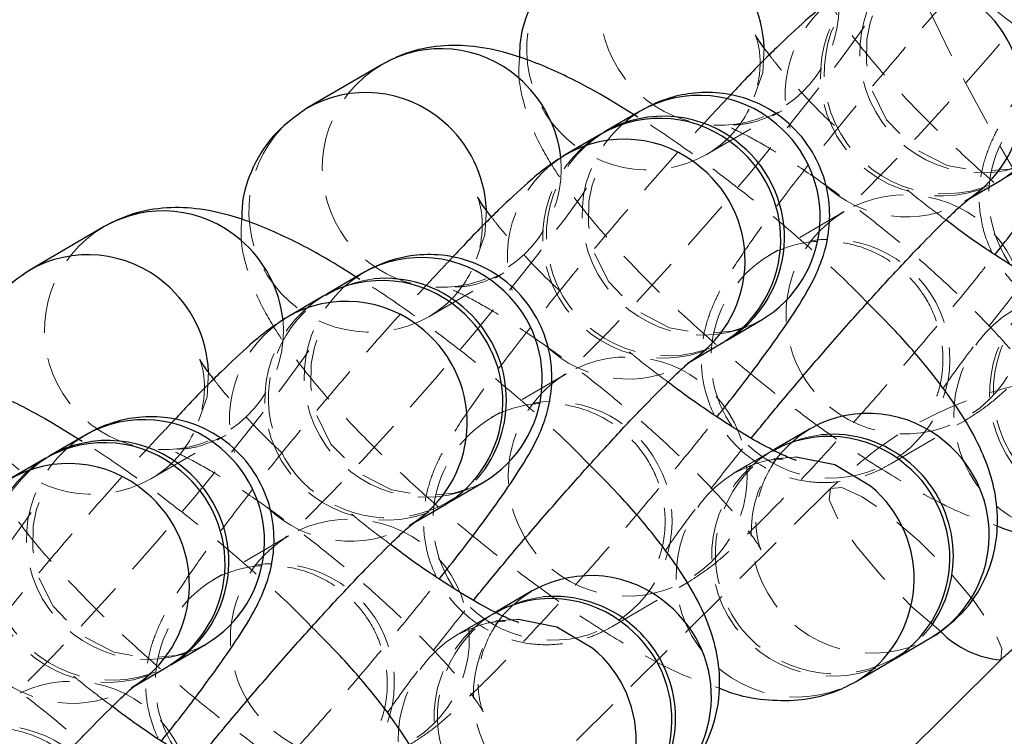
# Model space of a CAD drawing. Units: millimetres. Extents: x -20529 to 15976, y -231 to 37899.
# Drawn here: x 3916 to 3940, y 19020 to 19038 of the extents above; entities that cross this region are included whole.
import ezdxf

# ---------------------------------------------------------------- set-up
doc = ezdxf.new("R2010")
doc.units = ezdxf.units.MM
doc.linetypes.add('HIDDEN', pattern=[1.905, 1.27, -0.635])

msp = doc.modelspace()

# ---------------------------------------------------------------- linework, layer by layer
at = {"color": 7, "linetype": 'Continuous', "lineweight": 25}
for p, q in [((3924.98499, 19036.57511), (3923.12005, 19035.48602)), ((3931.40008, 19035.41735), (3930.51424, 19034.89998)), ((3930.42099, 19034.84562), (3929.53514, 19034.32826)), ((3940.44037, 19033.74866), (3941.32621, 19034.26603)), ((3939.46127, 19033.17693), (3940.34712, 19033.6943)), ((3918.08472, 19032.54512), (3916.21978, 19031.45603)), ((3924.49982, 19031.38736), (3923.61397, 19030.86999)), ((3923.52072, 19030.81564), (3922.63488, 19030.29827)), ((3933.5401, 19029.71891), (3934.42595, 19030.23628)), ((3932.56101, 19029.14694), (3933.44685, 19029.66431)), ((3935.59988, 19027.51258), (3934.71403, 19026.99522)), ((3935.66549, 19027.54978), (3935.59988, 19027.51258)), ((3917.59955, 19027.35761), (3916.7137, 19026.84024)), ((3916.62045, 19026.78588), (3915.73461, 19026.26852)), ((3926.63983, 19025.68892), (3927.52567, 19026.20629)), ((3925.66074, 19025.11719), (3926.54659, 19025.63456)), ((3928.76523, 19023.52003), (3928.69961, 19023.48283)), ((3928.69961, 19023.48283), (3927.81377, 19022.96547)), ((3937.7399, 19021.81414), (3938.62574, 19022.33151)), ((3919.73956, 19021.65917), (3920.62541, 19022.17654)), ((3918.76048, 19021.0872), (3919.64632, 19021.60457)), ((3933.42464, 19014.89953), (3940.35218, 19021.78172)), ((3936.7608, 19021.24241), (3937.64666, 19021.75978)), ((3936.68655, 19021.20045), (3936.7608, 19021.24241))]:
    msp.add_line(p, q, dxfattribs=at)
at = {"color": 7, "linetype": 'HIDDEN', "lineweight": 18}
for p, q in [((3933.04618, 19034.33469), (3934.91112, 19035.42379)), ((3933.16237, 19034.40622), (3933.04618, 19034.33469)), ((3939.54185, 19033.22676), (3939.46127, 19033.17693)), ((3936.45912, 19032.91873), (3934.59419, 19031.82963)), ((3936.40177, 19032.88439), (3936.45912, 19032.91873)), ((3926.14592, 19030.3047), (3928.01085, 19031.39404)), ((3926.26211, 19030.37647), (3926.14592, 19030.3047)), ((3934.36737, 19030.2029), (3934.42595, 19030.23628)), ((3932.64159, 19029.19677), (3932.56101, 19029.14694)), ((3929.55886, 19028.88874), (3927.69392, 19027.79964)), ((3929.50151, 19028.8544), (3929.55886, 19028.88874)), ((3937.62005, 19026.64832), (3939.48499, 19027.73765)), ((3919.24565, 19026.27495), (3921.11058, 19027.36405)), ((3934.62079, 19026.94086), (3933.73494, 19026.42349)), ((3919.36184, 19026.34648), (3919.24565, 19026.27495)), ((3927.4671, 19026.17315), (3927.52567, 19026.20629)), ((3936.12352, 19026.0382), (3929.19597, 19019.15601)), ((3925.74132, 19025.16702), (3925.66074, 19025.11719)), ((3922.65859, 19024.85899), (3920.79365, 19023.76989)), ((3922.60124, 19024.82465), (3922.65859, 19024.85899)), ((3930.71978, 19022.61857), (3932.58472, 19023.70766)), ((3927.72052, 19022.91087), (3926.83468, 19022.3935)), ((3920.56683, 19022.14316), (3920.62541, 19022.17654)), ((3918.84105, 19021.13703), (3918.76048, 19021.0872))]:
    msp.add_line(p, q, dxfattribs=at)
at = {"color": 7, "linetype": 'HIDDEN', "lineweight": 18, "flags": 128}
for points in [[(3948.22648, 19038.29602), (3947.97255, 19038.16823), (3947.47285, 19038.00777), (3946.74144, 19037.9434), (3945.92231, 19038.0936), (3945.11953, 19038.50773), (3944.41777, 19039.23086), (3944.05244, 19039.96876), (3943.91383, 19040.6504), (3943.92501, 19041.22618), (3944.00839, 19041.63984), (3944.08312, 19041.85918), (3944.1266, 19041.95813), (3944.12391, 19041.95455), (3944.0203, 19041.78504), (3943.76306, 19041.40261), (3943.31573, 19040.78368), (3942.68518, 19039.95684), (3941.90746, 19038.97885), (3941.02902, 19037.9124), (3940.09883, 19036.81854), (3939.16658, 19035.75614), (3938.28314, 19034.78316), (3937.4986, 19033.95346), (3936.86525, 19033.31831), (3936.49526, 19032.97356), (3936.34526, 19032.84648), (3936.34526, 19032.84648)], [(3941.32621, 19034.26603), (3941.07228, 19034.13824), (3940.57258, 19033.97802), (3939.84118, 19033.91365), (3939.02204, 19034.06361), (3938.21926, 19034.47798), (3937.51751, 19035.20087), (3937.15218, 19035.93901), (3937.01356, 19036.62041), (3937.02475, 19037.19643), (3937.10813, 19037.60985), (3937.18286, 19037.82919), (3937.22634, 19037.92838), (3937.22365, 19037.9248), (3937.12003, 19037.75528), (3936.86279, 19037.37286), (3936.41546, 19036.75369), (3935.78492, 19035.92685), (3935.00719, 19034.9491), (3934.12875, 19033.88241), (3933.19856, 19032.78855), (3932.26632, 19031.72639), (3931.38288, 19030.75341), (3930.59833, 19029.92347), (3929.96499, 19029.28856), (3929.59499, 19028.94381), (3929.445, 19028.81673), (3929.445, 19028.81673)], [(3934.47726, 19037.00546), (3934.44054, 19036.37389), (3934.10215, 19035.40948)], [(3922.64636, 19035.13959), (3922.71726, 19035.20158), (3923.11065, 19035.48029)], [(3933.56604, 19034.72355), (3933.44897, 19034.61913), (3933.16237, 19034.40622)], [(3934.42595, 19030.23628), (3934.17202, 19030.10849), (3933.67231, 19029.94803), (3932.94091, 19029.88366), (3932.12177, 19030.03386), (3931.319, 19030.44799), (3930.61723, 19031.17112), (3930.25191, 19031.90902), (3930.11329, 19032.59066), (3930.12448, 19033.16644), (3930.20786, 19033.5801), (3930.28258, 19033.79944), (3930.32607, 19033.89839), (3930.32338, 19033.89481), (3930.21976, 19033.7253), (3929.96252, 19033.34287), (3929.5152, 19032.72394), (3928.88465, 19031.8971), (3928.10692, 19030.91911), (3927.22849, 19029.85266), (3926.2983, 19028.7588), (3925.36604, 19027.6964), (3924.48261, 19026.72342), (3923.69807, 19025.89372), (3923.06472, 19025.25857), (3922.69473, 19024.91382), (3922.54472, 19024.78674), (3922.54472, 19024.78674)], [(3927.57699, 19032.97571), (3927.54027, 19032.34414), (3927.20188, 19031.37973)], [(3915.74609, 19031.10984), (3915.817, 19031.17159), (3916.21038, 19031.45054)], [(3926.66577, 19030.69356), (3926.5487, 19030.58914), (3926.26211, 19030.37647)], [(3927.52567, 19026.20629), (3927.27175, 19026.0785), (3926.77205, 19025.91828), (3926.04065, 19025.85391), (3925.22151, 19026.00387), (3924.41873, 19026.41824), (3923.71697, 19027.14137), (3923.35164, 19027.87927), (3923.21303, 19028.56067), (3923.22422, 19029.13669), (3923.3076, 19029.55011), (3923.38232, 19029.76945), (3923.42581, 19029.86864), (3923.42312, 19029.86506), (3923.31949, 19029.69554), (3923.06226, 19029.31312), (3922.61493, 19028.69395), (3921.98439, 19027.86711), (3921.20666, 19026.88936), (3920.32821, 19025.82291), (3919.39803, 19024.72881), (3918.46578, 19023.66665), (3917.58235, 19022.69367), (3916.79779, 19021.86373), (3916.16446, 19021.22882), (3915.79446, 19020.88407), (3915.64446, 19020.75699), (3915.64446, 19020.75699)], [(3920.67673, 19028.94572), (3920.64, 19028.31415), (3920.30161, 19027.34974)], [(3935.27113, 19026.81378), (3935.22011, 19026.81497), (3934.71188, 19026.77587)], [(3919.7655, 19026.66381), (3919.64844, 19026.55939), (3919.36184, 19026.34648)], [(3938.86068, 19022.48052), (3938.15326, 19023.09159), (3937.41897, 19023.83069), (3936.78344, 19024.57956), (3936.32333, 19025.24737), (3936.09414, 19025.75401), (3936.12352, 19026.0382)], [(3936.12352, 19026.0382), (3936.40791, 19026.06586), (3936.91303, 19025.83316), (3937.57793, 19025.36872), (3938.32244, 19024.72833), (3939.05674, 19023.98923), (3939.69227, 19023.24036), (3940.15237, 19022.57255), (3940.38156, 19022.06591), (3940.35218, 19021.78172), (3940.34885, 19021.77838)], [(3920.62541, 19022.17654), (3920.37149, 19022.04875), (3919.87178, 19021.88829), (3919.14038, 19021.82392), (3918.32124, 19021.97412), (3917.51846, 19022.38825), (3916.8167, 19023.11138), (3916.45138, 19023.84928), (3916.31276, 19024.53092), (3916.32395, 19025.1067), (3916.40733, 19025.52036), (3916.48205, 19025.7397), (3916.52554, 19025.83865), (3916.52285, 19025.83507), (3916.41923, 19025.66556), (3916.16199, 19025.28313), (3915.71466, 19024.6642), (3915.08412, 19023.83736), (3914.30639, 19022.85937), (3913.42795, 19021.79292), (3912.49776, 19020.69906), (3911.56551, 19019.63666), (3910.68208, 19018.66368), (3909.89753, 19017.83398), (3909.26419, 19017.19883), (3908.89419, 19016.85408), (3908.74419, 19016.727), (3908.74419, 19016.727)], [(3928.37087, 19022.78403), (3928.31984, 19022.78498), (3927.81161, 19022.74612)]]:
    msp.add_lwpolyline(points, dxfattribs=at)
at = {"color": 1, "linetype": 'Continuous', "lineweight": 25, "flags": 128}
for points in [[(3937.12105, 19026.09542), (3936.22979, 19026.62352), (3935.27113, 19026.81378)], [(3930.22078, 19022.06543), (3929.32953, 19022.59353), (3928.37087, 19022.78403)]]:
    msp.add_lwpolyline(points, dxfattribs=at)
at = {"color": 7, "linetype": 'HIDDEN', "lineweight": 18}
for centre, radius, start, end in [((3983.78085, 19059.28736), 45, 179.81162, 269.81162), ((3983.78085, 19059.28736), 50, 198.732879, 231.948503), ((3933.36999, 19038.03502), 2.96792, 120.01739, 4.71247), ((3939.8556, 19036.88062), 3.00094, 121.215313, 298.068871), ((3931.58378, 19036.96117), 3.00617, 136.126517, 299.108779), ((3938.9687, 19036.3633), 3.00036, 121.198568, 299.373264), ((3938.87538, 19036.3089), 3.00035, 121.197065, 299.374767), ((3937.94715, 19035.82638), 2.94876, 121.108096, 196.460872), ((3926.46972, 19034.00528), 2.96791, 120.017356, 4.707678), ((3943.03488, 19033.30293), 2.98106, 116.523045, 230.388239), ((3932.95526, 19032.85083), 3.00093, 121.213679, 298.070506), ((3924.68374, 19032.93147), 3.0063, 136.130188, 299.102303), ((3931.97532, 19032.27915), 3.00046, 121.20038, 299.369155), ((3932.06837, 19032.33351), 3.00035, 121.197006, 299.374703), ((3931.04672, 19031.7967), 2.94862, 121.10619, 196.462999), ((3937.99836, 19035.72897), 2.9416, 225.692318, 299.869276), ((3937.9816, 19030.36583), 2.97241, 230.698566, 120.810779), ((3938.00595, 19030.3647), 2.98701, 122.483025, 230.323362), ((3919.56946, 19029.97528), 2.96792, 120.017402, 4.712458), ((3936.12248, 19029.26508), 2.96727, 230.47197, 99.595889), ((3936.13492, 19029.27303), 2.98133, 116.527211, 230.384866), ((3926.05485, 19028.82088), 3.00082, 121.211778, 298.074535), ((3925.1427, 19028.28888), 2.98084, 96.976658, 323.715173), ((3917.78325, 19028.90144), 3.00617, 136.126709, 299.1087), ((3943.07512, 19028.40409), 3.00035, 121.195491, 299.37634), ((3943.16843, 19028.45873), 3.00035, 121.197065, 299.374767), ((3925.07485, 19028.24916), 3.00035, 121.197065, 299.374767), ((3942.19062, 19027.88659), 3.00096, 120.909802, 297.726451), ((3924.14662, 19027.76664), 2.94876, 121.108307, 196.460882), ((3931.09806, 19031.69758), 2.9404, 225.670512, 299.883442), ((3931.0812, 19026.33586), 2.97233, 230.700664, 120.808681), ((3931.10565, 19026.33471), 2.98699, 122.4825, 230.323887), ((3929.22226, 19025.23531), 2.96729, 230.471108, 99.596751), ((3929.23435, 19025.24319), 2.98106, 116.523133, 230.388151), ((3937.15401, 19024.94611), 3.00035, 121.197065, 299.374767), ((3919.15472, 19024.79109), 3.00093, 121.213493, 298.070568), ((3936.24266, 19024.41396), 2.98082, 96.875684, 323.8148), ((3936.17492, 19024.37438), 3.00035, 121.197065, 299.374767), ((3918.17479, 19024.21941), 3.00046, 121.20038, 299.369155), ((3918.26783, 19024.27377), 3.00035, 121.197065, 299.374767), ((3935.29028, 19023.8568), 3.00096, 120.908117, 297.728135), ((3924.19783, 19027.66923), 2.9416, 225.692317, 299.869277), ((3924.18107, 19022.30609), 2.9724, 230.69859, 120.810755), ((3924.20542, 19022.30496), 2.98701, 122.483025, 230.323362), ((3922.32195, 19021.20534), 2.96727, 230.47191, 99.595949), ((3922.3344, 19021.21329), 2.98134, 116.527308, 230.384599), ((3929.34237, 19020.38413), 2.98074, 96.772351, 323.917557), ((3930.25395, 19020.91636), 3.00046, 121.20038, 299.369155), ((3929.27458, 19020.34435), 3.00035, 121.195433, 299.376276), ((3928.39008, 19019.82685), 3.00096, 120.909675, 297.726578), ((3917.29725, 19023.63696), 2.93957, 225.662471, 299.899122), ((3917.28067, 19018.27612), 2.97233, 230.700705, 120.80864), ((3915.42173, 19017.17557), 2.96729, 230.471108, 99.596751)]:
    msp.add_arc(centre, radius, start, end, dxfattribs=at)
at = {"color": 1, "linetype": 'Continuous', "lineweight": 25}
for centre, radius, start, end in [((3931.41807, 19036.85816), 3.06273, 2.756668, 49.517999), ((3937.91596, 19035.73149), 2.98564, 301.216665, 50.339254), ((3926.4479, 19034.03571), 2.93064, 48.986629, 119.945664), ((3926.38154, 19033.91669), 3.06413, 6.223529, 49.510924), ((3924.58322, 19032.94712), 2.9301, 48.983995, 120.170132), ((3932.86304, 19032.87837), 2.93031, 48.981889, 119.950427), ((3924.51714, 19032.82808), 3.06342, 2.762207, 49.512461), ((3932.88073, 19032.79086), 2.98556, 301.169013, 50.340331), ((3930.99811, 19031.78862), 2.93079, 48.990459, 120.210984), ((3931.01536, 19031.70163), 2.98593, 301.220764, 50.335568), ((3919.54768, 19030.00616), 2.93029, 48.981669, 119.950624), ((3919.48075, 19029.88638), 3.06471, 6.232785, 49.507318), ((3917.68278, 19028.9171), 2.93023, 48.98164, 120.164514), ((3925.96277, 19028.84839), 2.9303, 48.981786, 119.950531), ((3917.61754, 19028.79842), 3.06273, 2.756668, 49.517999), ((3925.98044, 19028.76087), 2.98557, 301.169198, 50.339972), ((3924.09794, 19027.75956), 2.93003, 48.979871, 120.221572), ((3924.11539, 19027.67175), 2.98566, 301.217182, 50.338737), ((3937.06229, 19024.97221), 2.93171, 48.991759, 118.45354), ((3919.0625, 19024.81865), 2.93029, 48.981669, 119.950624), ((3937.0805, 19024.88609), 2.98558, 301.169438, 50.339907), ((3919.08019, 19024.73112), 2.98556, 301.168921, 50.340424), ((3917.19758, 19023.72888), 2.93079, 48.99046, 120.210983), ((3935.2156, 19023.79699), 2.98555, 301.168681, 50.340489), ((3917.21547, 19023.64197), 2.98546, 301.211891, 50.344028), ((3930.16192, 19020.94149), 2.93251, 49.00259, 118.442709), ((3930.17993, 19020.85624), 2.98585, 301.173021, 50.336739), ((3940.57228, 19024.18007), 2.41206, 224.79762, 264.685251), ((3928.31529, 19019.76701), 2.98558, 301.169438, 50.339907)]:
    msp.add_arc(centre, radius, start, end, dxfattribs=at)
at = {"color": 7, "linetype": 'Continuous', "lineweight": 25}
for centre, radius, start, end in [((3938.8019, 19036.24888), 2.98556, 301.168921, 50.340424), ((3931.88385, 19032.30571), 2.93106, 48.992447, 119.93987), ((3931.97719, 19032.36101), 2.9303, 48.981786, 119.950531), ((3931.90131, 19032.21903), 2.98585, 301.173021, 50.336739), ((3931.9949, 19032.27349), 2.98555, 301.168681, 50.340489), ((3924.98368, 19028.27665), 2.9303, 48.981822, 119.950495), ((3925.06407, 19028.29618), 2.96505, 49.236251, 95.48535), ((3925.00137, 19028.18914), 2.98556, 301.168921, 50.340424), ((3925.05424, 19028.23214), 3.02017, 325.57636, 49.88826), ((3918.08332, 19024.24597), 2.93106, 48.992448, 119.939869), ((3918.17666, 19024.30126), 2.9303, 48.981822, 119.950495), ((3936.0837, 19024.40143), 2.93066, 48.986849, 119.945468), ((3936.16421, 19024.42159), 2.96486, 49.234885, 95.388064), ((3918.10077, 19024.15929), 2.98585, 301.173021, 50.336739), ((3918.19435, 19024.21375), 2.98556, 301.168921, 50.340424), ((3936.10144, 19024.31436), 2.98556, 301.169013, 50.340331), ((3936.15359, 19024.35716), 3.02078, 325.68208, 49.880264), ((3929.18348, 19020.37189), 2.9303, 48.981786, 119.950531), ((3929.26264, 19020.38767), 2.96887, 49.268322, 95.252208), ((3929.20115, 19020.28438), 2.98557, 301.169198, 50.339972), ((3929.25347, 19020.32734), 3.02074, 325.781522, 49.883195)]:
    msp.add_arc(centre, radius, start, end, dxfattribs=at)
at = {"color": 7, "linetype": 'HIDDEN', "lineweight": 18}
for points, knots in [([(3947.43165, 19043.86762), (3947.24448, 19043.66973), (3946.75946, 19043.15692), (3945.88777, 19042.18594), (3944.8797, 19041.03096), (3943.88283, 19039.85076), (3942.93939, 19038.69737), (3942.08308, 19037.61073), (3941.34275, 19036.62596), (3940.72717, 19035.7452), (3940.33637, 19035.11455), (3940.05164, 19034.52203), (3939.86741, 19033.93844), (3939.78854, 19033.25128), (3939.88212, 19032.47239), (3940.21543, 19031.66496), (3940.815, 19030.93571), (3941.60086, 19030.43724), (3942.42584, 19030.21243), (3943.15977, 19030.20321), (3943.78612, 19030.3347), (3944.23191, 19030.51693), (3944.44063, 19030.63372), (3944.52032, 19030.67831)], [0, 0, 0, 0, 0.042678825, 0.110596063, 0.177803895, 0.244800435, 0.31186037, 0.379238613, 0.447434538, 0.517603533, 0.594190058, 0.634270615, 0.666186394, 0.697552953, 0.732943357, 0.771808046, 0.81269811, 0.85648157, 0.89317316, 0.925524657, 0.954976539, 0.982810499, 1, 1, 1, 1]), ([(3935.30046, 19040.76389), (3935.29129, 19040.64389), (3935.26092, 19040.24641), (3935.40294, 19039.61079), (3935.67567, 19038.8454), (3936.15346, 19037.98139), (3936.84847, 19037.01877), (3937.79719, 19035.92396), (3938.86717, 19034.83356), (3940.06184, 19033.73372), (3941.31312, 19032.6811), (3942.5894, 19031.6991), (3943.85752, 19030.81306), (3945.09574, 19030.05395), (3946.17492, 19029.47018), (3946.85177, 19029.24225), (3947.14613, 19029.14313)], [0, 0, 0, 0, 0.02054817, 0.06806291, 0.12071788, 0.18657427, 0.27954557, 0.36044451, 0.44487153, 0.52608589, 0.60610241, 0.68599833, 0.76640712, 0.84838919, 0.93406607, 1, 1, 1, 1]), ([(3940.53139, 19039.83763), (3940.34422, 19039.63974), (3939.85921, 19039.12694), (3938.98749, 19038.15595), (3937.97952, 19037.00099), (3936.98249, 19035.82099), (3936.03907, 19034.66761), (3935.18286, 19033.58072), (3934.44249, 19032.59601), (3933.8269, 19031.71516), (3933.43611, 19031.08481), (3933.15134, 19030.49227), (3932.96719, 19029.90853), (3932.88827, 19029.22142), (3932.98179, 19028.44251), (3933.31522, 19027.63515), (3933.9148, 19026.90601), (3934.70048, 19026.40712), (3935.52563, 19026.18275), (3936.25947, 19026.17344), (3936.8859, 19026.30493), (3937.33158, 19026.48726), (3937.54036, 19026.60382), (3937.62005, 19026.64832)], [0, 0, 0, 0, 0.04267982, 0.11059713, 0.17780564, 0.24479483, 0.31185492, 0.37924093, 0.44743818, 0.51760684, 0.59418888, 0.6342687, 0.66619406, 0.69755099, 0.73295154, 0.77180738, 0.81269775, 0.85648682, 0.89317599, 0.92552807, 0.95497916, 0.98281479, 1, 1, 1, 1]), ([(3941.81139, 19039.45378), (3941.56704, 19039.33987), (3941.1322, 19039.13716), (3940.58333, 19039.09669), (3940.29592, 19039.12829), (3940.24311, 19039.14841), (3940.41051, 19039.09428), (3940.80376, 19038.91872), (3941.42099, 19038.58381), (3942.23886, 19038.07338), (3943.20339, 19037.40042), (3944.24327, 19036.60209), (3945.2832, 19035.72927), (3946.2512, 19034.84149), (3947.08, 19034.00221), (3947.68524, 19033.31126), (3948.04876, 19032.82899), (3948.20291, 19032.57575), (3948.20249, 19032.55692), (3948.11167, 19032.80519), (3948.04363, 19033.33421), (3948.14894, 19034.06458), (3948.52567, 19034.83504), (3949.01, 19035.32886), (3949.32817, 19035.52727), (3949.40042, 19035.57232)], [0, 0, 0, 0, 0.04227226, 0.07522887, 0.10558072, 0.13565779, 0.17099412, 0.21246295, 0.26072085, 0.31449288, 0.37190059, 0.43134642, 0.49172086, 0.5521761, 0.61179249, 0.66957397, 0.71667074, 0.75713968, 0.7919181, 0.8240543, 0.85878529, 0.89867653, 0.94208539, 0.98684999, 1, 1, 1, 1]), ([(3943.94044, 19034.68469), (3943.80999, 19034.8195), (3943.33449, 19035.3109), (3942.37914, 19036.17395), (3941.13418, 19037.22732), (3939.85995, 19038.20165), (3938.87981, 19038.90181), (3938.35949, 19039.21822), (3938.23678, 19039.29285)], [0, 0, 0, 0, 0.08142602, 0.29681573, 0.50903103, 0.72092591, 0.93418366, 1, 1, 1, 1]), ([(3934.26199, 19037.30253), (3934.25913, 19037.30858), (3934.25065, 19037.32652), (3934.33856, 19037.09395), (3934.40179, 19036.57535), (3934.29801, 19035.84164), (3933.92084, 19035.07223), (3933.43656, 19034.57812), (3933.11842, 19034.37974), (3933.04618, 19034.33469)], [0, 0, 0, 0, 0.07279446, 0.21598634, 0.37075084, 0.54850457, 0.74193556, 0.94139929, 1, 1, 1, 1]), ([(3928.40019, 19036.7339), (3928.39103, 19036.61399), (3928.36065, 19036.2166), (3928.50264, 19035.58079), (3928.77539, 19034.81541), (3929.25322, 19033.95171), (3929.94822, 19032.98897), (3930.89691, 19031.89423), (3931.9669, 19030.80379), (3933.16165, 19029.704), (3934.41269, 19028.65107), (3935.68923, 19027.6694), (3936.95722, 19026.78327), (3938.19553, 19026.02428), (3939.2746, 19025.44006), (3939.9515, 19025.21239), (3940.24586, 19025.11338)], [0, 0, 0, 0, 0.02053819, 0.06806245, 0.12071784, 0.18656841, 0.27953834, 0.36043861, 0.44486558, 0.52608019, 0.60610508, 0.68599419, 0.76640399, 0.84838585, 0.93406748, 1, 1, 1, 1]), ([(3936.22107, 19035.05567), (3936.21816, 19035.05829), (3935.89602, 19035.34841), (3935.38467, 19035.897), (3934.83582, 19036.50429), (3934.6545, 19036.74904), (3934.60654, 19036.81377)], [0, 0, 0, 0, 0.003920758, 0.433674111, 0.850216633, 1, 1, 1, 1]), ([(3933.63112, 19035.80788), (3933.44395, 19035.60999), (3932.95892, 19035.09718), (3932.08724, 19034.12619), (3931.07917, 19032.97123), (3930.08229, 19031.79101), (3929.13886, 19030.63763), (3928.28255, 19029.551), (3927.54221, 19028.5662), (3926.92663, 19027.68547), (3926.53585, 19027.05484), (3926.2511, 19026.46226), (3926.06688, 19025.87873), (3925.98801, 19025.19153), (3926.08158, 19024.41266), (3926.4149, 19023.6052), (3927.01448, 19022.87601), (3927.80028, 19022.37737), (3928.62535, 19022.1531), (3929.35923, 19022.14338), (3929.98558, 19022.27498), (3930.43139, 19022.45719), (3930.6401, 19022.57398), (3930.71978, 19022.61857)], [0, 0, 0, 0, 0.04267844, 0.1105952, 0.17780359, 0.24479999, 0.31186044, 0.37923885, 0.44743413, 0.5176044, 0.59419103, 0.63427065, 0.66618817, 0.69755423, 0.73294472, 0.77180924, 0.8126994, 0.85648319, 0.89317218, 0.92552356, 0.95497552, 0.98280955, 1, 1, 1, 1]), ([(3939.48499, 19027.73765), (3939.6456, 19027.84149), (3939.99562, 19028.06778), (3940.47439, 19028.47635), (3941.10542, 19029.0616), (3941.92238, 19029.88975), (3942.83795, 19030.8647), (3943.83035, 19031.96541), (3944.84302, 19033.1264), (3945.83376, 19034.3008), (3946.60431, 19035.23714), (3946.99359, 19035.73377), (3947.10551, 19035.87655)], [0, 0, 0, 0, 0.06896188, 0.15029066, 0.26941931, 0.38171745, 0.49967743, 0.61438361, 0.72789236, 0.84104355, 0.95430157, 1, 1, 1, 1]), ([(3937.04017, 19030.6547), (3936.90973, 19030.78951), (3936.43421, 19031.28094), (3935.47879, 19032.14392), (3934.23407, 19033.19761), (3932.95962, 19034.17168), (3931.97944, 19034.87166), (3931.45922, 19035.18839), (3931.33651, 19035.2631)], [0, 0, 0, 0, 0.08142171, 0.29681013, 0.50904255, 0.72091637, 0.93417036, 1, 1, 1, 1]), ([(3934.91112, 19035.42379), (3934.66677, 19035.31003), (3934.23189, 19035.10756), (3933.68308, 19035.06661), (3933.39564, 19035.09835), (3933.34284, 19035.11833), (3933.51027, 19035.0647), (3933.90347, 19034.88862), (3934.52068, 19034.5538), (3935.33869, 19034.04372), (3936.30306, 19033.37038), (3937.34293, 19032.5721), (3938.38309, 19031.69953), (3939.35084, 19030.81151), (3940.1797, 19029.97215), (3940.78504, 19029.28166), (3941.14846, 19028.79882), (3941.30266, 19028.54618), (3941.30222, 19028.52682), (3941.21141, 19028.77525), (3941.14336, 19029.30422), (3941.24867, 19030.03479), (3941.62528, 19030.80535), (3942.10993, 19031.29874), (3942.42791, 19031.49744), (3942.50014, 19031.54257)], [0, 0, 0, 0, 0.04226889, 0.07522625, 0.10557691, 0.13565518, 0.17098936, 0.21246121, 0.26071894, 0.31448628, 0.37189859, 0.43134422, 0.49171153, 0.55217386, 0.61178941, 0.66956483, 0.71666603, 0.7571321, 0.79191175, 0.82404656, 0.85877847, 0.89867803, 0.94208739, 0.98684392, 1, 1, 1, 1]), ([(3927.36172, 19033.27278), (3927.35887, 19033.27883), (3927.35038, 19033.29677), (3927.43829, 19033.06419), (3927.50152, 19032.54557), (3927.39777, 19031.81172), (3927.02064, 19031.04213), (3926.53617, 19030.54855), (3926.21815, 19030.34984), (3926.14592, 19030.3047)], [0, 0, 0, 0, 0.0727927, 0.2159811, 0.37074184, 0.54852897, 0.74194951, 0.94138412, 1, 1, 1, 1]), ([(3938.99063, 19032.71249), (3938.72923, 19032.90588), (3938.40607, 19033.14495), (3938.09094, 19033.4116), (3938.03072, 19033.46256)], [0, 0, 0, 0, 0.8088868, 1, 1, 1, 1]), ([(3936.35606, 19032.85388), (3936.35353, 19032.85279), (3936.34933, 19032.851), (3936.42791, 19032.89947), (3936.45912, 19032.91873)], [0, 0, 0, 0, 0.60279868, 1, 1, 1, 1]), ([(3921.49993, 19032.70415), (3921.49076, 19032.58415), (3921.46039, 19032.18667), (3921.60239, 19031.55104), (3921.87515, 19030.78566), (3922.35287, 19029.92165), (3923.04806, 19028.9593), (3923.99659, 19027.86419), (3925.06664, 19026.77385), (3926.2613, 19025.67396), (3927.51259, 19024.62136), (3928.78886, 19023.63937), (3930.057, 19022.75331), (3931.2952, 19021.99421), (3932.37438, 19021.41044), (3933.05124, 19021.18251), (3933.3456, 19021.08339)], [0, 0, 0, 0, 0.02054819, 0.06806292, 0.12071802, 0.18657552, 0.27953781, 0.36044505, 0.44487274, 0.52608624, 0.6061031, 0.68599887, 0.76640723, 0.8483901, 0.93406705, 1, 1, 1, 1]), ([(3929.40127, 19030.95201), (3929.37139, 19030.97931), (3929.02308, 19031.29751), (3928.48212, 19031.86626), (3927.9357, 19032.47439), (3927.75427, 19032.71906), (3927.70628, 19032.78378)], [0, 0, 0, 0, 0.03891658, 0.4535942, 0.85547103, 1, 1, 1, 1]), ([(3934.59419, 19031.82963), (3934.6697, 19031.87129), (3934.8426, 19031.96669), (3935.37892, 19032.15113), (3936.09973, 19032.21685), (3936.93085, 19032.06683), (3937.7594, 19031.63999), (3938.40914, 19030.97012), (3938.78826, 19030.20154), (3938.92879, 19029.50152), (3938.91343, 19028.9113), (3938.81948, 19028.48463), (3938.73172, 19028.24591), (3938.68261, 19028.1429), (3938.68798, 19028.15772), (3938.795, 19028.33702), (3939.05608, 19028.72662), (3939.49845, 19029.34012), (3940.13019, 19030.16605), (3940.67106, 19030.85325), (3941.00674, 19031.26033), (3941.0539, 19031.31751)], [0, 0, 0, 0, 0.03301133, 0.07559225, 0.12805716, 0.18548231, 0.24714368, 0.31583568, 0.37228044, 0.42081666, 0.4631597, 0.49950846, 0.52887816, 0.55791871, 0.59564458, 0.65041905, 0.71932149, 0.80112889, 0.8908872, 0.98467342, 1, 1, 1, 1]), ([(3932.58472, 19023.70766), (3932.74534, 19023.81148), (3933.09539, 19024.03776), (3933.57408, 19024.44667), (3934.20512, 19025.03189), (3935.02221, 19025.8597), (3935.93763, 19026.83497), (3936.93002, 19027.93564), (3937.94283, 19029.09642), (3938.93349, 19030.27082), (3939.70404, 19031.20714), (3940.09333, 19031.70378), (3940.20524, 19031.84656)], [0, 0, 0, 0, 0.06896058, 0.15029785, 0.26942556, 0.38171675, 0.49968846, 0.61439468, 0.72789138, 0.84104348, 0.95430227, 1, 1, 1, 1]), ([(3926.73085, 19031.77789), (3926.54368, 19031.58), (3926.05867, 19031.0672), (3925.18696, 19030.09621), (3924.17898, 19028.94125), (3923.18196, 19027.76124), (3922.23852, 19026.60787), (3921.38241, 19025.52097), (3920.64185, 19024.53656), (3920.02642, 19023.65536), (3919.63555, 19023.02505), (3919.35082, 19022.43256), (3919.16665, 19021.84877), (3919.08773, 19021.16173), (3919.18132, 19020.38291), (3919.51462, 19019.57544), (3920.11428, 19018.84628), (3920.89996, 19018.34738), (3921.72508, 19018.12302), (3922.45897, 19018.11371), (3923.08533, 19018.24518), (3923.53108, 19018.42753), (3923.73983, 19018.54408), (3923.81952, 19018.58858)], [0, 0, 0, 0, 0.04268004, 0.11059717, 0.17780557, 0.24479441, 0.31185453, 0.37924178, 0.44743108, 0.51760525, 0.59418733, 0.63426924, 0.66619295, 0.69754989, 0.73294134, 0.77180607, 0.81269646, 0.85648555, 0.89317526, 0.92552666, 0.95497878, 0.98281296, 1, 1, 1, 1]), ([(3928.01085, 19031.39404), (3927.76651, 19031.28013), (3927.33167, 19031.07742), (3926.78278, 19031.03695), (3926.49538, 19031.06855), (3926.44257, 19031.08867), (3926.60998, 19031.03454), (3927.00323, 19030.85897), (3927.62047, 19030.52406), (3928.4383, 19030.01366), (3929.40286, 19029.34067), (3930.44274, 19028.54235), (3931.48267, 19027.66952), (3932.45065, 19026.78176), (3933.27949, 19025.94245), (3933.88469, 19025.25154), (3934.24823, 19024.76925), (3934.40237, 19024.51601), (3934.40195, 19024.49717), (3934.31114, 19024.74547), (3934.24309, 19025.27446), (3934.34841, 19026.00485), (3934.72511, 19026.77528), (3935.20951, 19027.26915), (3935.52764, 19027.46753), (3935.59988, 19027.51258)], [0, 0, 0, 0, 0.04227196, 0.07522876, 0.1055818, 0.13566014, 0.17099513, 0.21246272, 0.26072057, 0.31449414, 0.37190101, 0.43134678, 0.49172107, 0.5521766, 0.61179228, 0.66957536, 0.71667218, 0.75714103, 0.79191808, 0.82405297, 0.85878496, 0.89867615, 0.94208561, 0.98684893, 1, 1, 1, 1]), ([(3930.1399, 19026.62495), (3930.00946, 19026.75976), (3929.53395, 19027.25116), (3928.57862, 19028.11421), (3927.33364, 19029.16759), (3926.05943, 19030.14189), (3925.07927, 19030.84207), (3924.55896, 19031.15848), (3924.43625, 19031.23311)], [0, 0, 0, 0, 0.081425996, 0.296817388, 0.509033367, 0.720929394, 0.934183683, 1, 1, 1, 1]), ([(3932.09036, 19028.68274), (3931.82896, 19028.87613), (3931.5058, 19029.1152), (3931.19068, 19029.38185), (3931.13045, 19029.43281)], [0, 0, 0, 0, 0.80888545, 1, 1, 1, 1]), ([(3920.46146, 19029.24279), (3920.4586, 19029.24883), (3920.45012, 19029.26677), (3920.53802, 19029.03422), (3920.60126, 19028.51562), (3920.49748, 19027.78188), (3920.12029, 19027.01248), (3919.63606, 19026.5184), (3919.31789, 19026.32), (3919.24565, 19026.27495)], [0, 0, 0, 0, 0.0727832, 0.21598739, 0.37075314, 0.54850128, 0.74193383, 0.94140469, 1, 1, 1, 1]), ([(3929.45579, 19028.82389), (3929.45326, 19028.8228), (3929.44906, 19028.82101), (3929.52764, 19028.86948), (3929.55886, 19028.88874)], [0, 0, 0, 0, 0.60282185, 1, 1, 1, 1]), ([(3946.919, 19028.0228), (3946.59146, 19028.16663), (3945.71998, 19028.54933), (3944.19247, 19028.8368), (3942.41812, 19028.90007), (3940.66188, 19028.63539), (3938.99209, 19028.06157), (3937.43722, 19027.21238), (3936.562, 19026.43012), (3936.12352, 19026.0382)], [0, 0, 0, 0, 0.09138208, 0.24313895, 0.39476537, 0.54620336, 0.69741674, 0.84840521, 1, 1, 1, 1]), ([(3914.59966, 19028.67416), (3914.5905, 19028.55424), (3914.56012, 19028.15688), (3914.70215, 19027.52133), (3914.97483, 19026.75561), (3915.4527, 19025.89199), (3916.14767, 19024.92924), (3917.09638, 19023.83449), (3918.16637, 19022.74404), (3919.36112, 19021.64426), (3920.61216, 19020.59132), (3921.88868, 19019.60967), (3923.15671, 19018.72351), (3924.39499, 19017.96455), (3925.47405, 19017.38033), (3926.15097, 19017.15265), (3926.44533, 19017.05364)], [0, 0, 0, 0, 0.0205382, 0.06805501, 0.12071655, 0.18656715, 0.2795391, 0.36043942, 0.44486642, 0.52608108, 0.60610573, 0.68599563, 0.76640448, 0.84838785, 0.93406953, 1, 1, 1, 1]), ([(3922.501, 19026.92202), (3922.47112, 19026.9494), (3922.12325, 19027.26817), (3921.58158, 19027.83598), (3921.03547, 19028.44466), (3920.85401, 19028.68932), (3920.80601, 19028.75403)], [0, 0, 0, 0, 0.03896288, 0.45358166, 0.85547852, 1, 1, 1, 1]), ([(3927.69392, 19027.79964), (3927.76941, 19027.84141), (3927.94226, 19027.93705), (3928.4787, 19028.12102), (3929.19943, 19028.18683), (3930.03061, 19028.03716), (3930.85913, 19027.61021), (3931.50888, 19026.94038), (3931.88799, 19026.17179), (3932.02853, 19025.47176), (3932.01315, 19024.8815), (3931.91924, 19024.45472), (3931.83145, 19024.21584), (3931.78234, 19024.11325), (3931.78771, 19024.12792), (3931.89473, 19024.30728), (3932.15584, 19024.6969), (3932.59814, 19025.31035), (3933.23002, 19026.13625), (3933.77055, 19026.82365), (3934.10647, 19027.23042), (3934.15362, 19027.28752)], [0, 0, 0, 0, 0.033019122, 0.075596146, 0.128061245, 0.185483785, 0.247144643, 0.315836889, 0.37228184, 0.420818231, 0.463161418, 0.499525042, 0.528891449, 0.557928436, 0.595658433, 0.650433097, 0.719332206, 0.801143001, 0.890899115, 0.984685663, 1, 1, 1, 1]), ([(3919.83059, 19027.74814), (3919.64342, 19027.55025), (3919.1584, 19027.03745), (3918.2867, 19026.06645), (3917.27863, 19024.91149), (3916.28177, 19023.73128), (3915.33833, 19022.57789), (3914.48201, 19021.49124), (3913.74169, 19020.5065), (3913.12608, 19019.62571), (3912.73531, 19018.9951), (3912.45057, 19018.40252), (3912.26635, 19017.81899), (3912.18747, 19017.13179), (3912.28106, 19016.35291), (3912.61437, 19015.54547), (3913.21394, 19014.81627), (3913.99974, 19014.31763), (3914.82483, 19014.09336), (3915.55869, 19014.08363), (3916.18506, 19014.21524), (3916.63083, 19014.39744), (3916.83956, 19014.51424), (3916.91925, 19014.55883)], [0, 0, 0, 0, 0.04267982, 0.11059661, 0.17780503, 0.24480164, 0.31186142, 0.37923986, 0.44743694, 0.51760516, 0.59419181, 0.63427145, 0.66618899, 0.69755507, 0.73294557, 0.77181064, 0.81270062, 0.85648399, 0.89317329, 0.9255254, 0.95497736, 0.98281115, 1, 1, 1, 1]), ([(3925.68446, 19019.67791), (3925.84507, 19019.78175), (3926.19509, 19020.00804), (3926.67386, 19020.41662), (3927.30487, 19021.00184), (3928.12187, 19021.83003), (3929.0374, 19022.80494), (3930.02982, 19023.90567), (3931.04248, 19025.06665), (3932.03323, 19026.24107), (3932.80377, 19027.17739), (3933.19306, 19027.67403), (3933.30498, 19027.81681)], [0, 0, 0, 0, 0.06896034, 0.15028731, 0.26941833, 0.38171535, 0.49967801, 0.61438381, 0.72789264, 0.84104404, 0.95430243, 1, 1, 1, 1]), ([(3923.23964, 19022.59496), (3923.10919, 19022.72977), (3922.6337, 19023.22117), (3921.67825, 19024.08419), (3920.43353, 19025.13786), (3919.1591, 19026.11193), (3918.17888, 19026.81194), (3917.65869, 19027.12865), (3917.53598, 19027.20336)], [0, 0, 0, 0, 0.081424657, 0.29681075, 0.509043356, 0.72091585, 0.934166632, 1, 1, 1, 1]), ([(3921.11058, 19027.36405), (3920.86623, 19027.25029), (3920.43136, 19027.04782), (3919.88254, 19027.00687), (3919.59511, 19027.03861), (3919.54231, 19027.05859), (3919.70974, 19027.00496), (3920.10294, 19026.82887), (3920.72015, 19026.49407), (3921.5381, 19025.98392), (3922.50266, 19025.31095), (3923.54231, 19024.51231), (3924.58257, 19023.63984), (3925.55025, 19022.75171), (3926.37927, 19021.91273), (3926.98446, 19021.22188), (3927.34794, 19020.73909), (3927.50211, 19020.48644), (3927.50168, 19020.46709), (3927.41088, 19020.7155), (3927.34283, 19021.24447), (3927.44814, 19021.97507), (3927.82477, 19022.74562), (3928.30936, 19023.23897), (3928.62737, 19023.43769), (3928.69961, 19023.48283)], [0, 0, 0, 0, 0.04226866, 0.07522624, 0.10557678, 0.13565506, 0.17098925, 0.21246111, 0.26071886, 0.31448622, 0.37189405, 0.43134606, 0.49171324, 0.55217512, 0.61178532, 0.66956647, 0.7166678, 0.75713383, 0.79191083, 0.82404816, 0.85878008, 0.89867808, 0.94208745, 0.98684523, 1, 1, 1, 1]), ([(3933.73494, 19026.42349), (3933.9798, 19026.53713), (3934.41557, 19026.73939), (3934.95892, 19026.78162), (3935.24298, 19026.74819), (3935.25368, 19026.74406), (3935.25836, 19026.74225)], [0, 0, 0, 0, 0.327372383, 0.58263017, 0.817696273, 1, 1, 1, 1]), ([(3925.1901, 19024.65275), (3924.9287, 19024.84614), (3924.60554, 19025.08521), (3924.29041, 19025.35186), (3924.23019, 19025.40282)], [0, 0, 0, 0, 0.8088868, 1, 1, 1, 1]), ([(3922.55553, 19024.79414), (3922.55299, 19024.79305), (3922.54879, 19024.79126), (3922.62738, 19024.83973), (3922.65859, 19024.85899)], [0, 0, 0, 0, 0.60282185, 1, 1, 1, 1]), ([(3907.6994, 19024.64441), (3907.69023, 19024.52441), (3907.65986, 19024.12693), (3907.80186, 19023.4913), (3908.07462, 19022.72592), (3908.55234, 19021.86191), (3909.24753, 19020.89956), (3910.19604, 19019.80446), (3911.26613, 19018.71409), (3912.46076, 19017.61423), (3913.71205, 19016.56162), (3914.98834, 19015.57961), (3916.25644, 19014.69359), (3917.49469, 19013.93446), (3918.57386, 19013.35069), (3919.25071, 19013.12277), (3919.54507, 19013.02365)], [0, 0, 0, 0, 0.02054816, 0.06806285, 0.12071789, 0.18657532, 0.27953752, 0.36044466, 0.44487107, 0.52608515, 0.60610164, 0.68599732, 0.76640688, 0.8483882, 0.93406479, 1, 1, 1, 1]), ([(3920.79365, 19023.76989), (3920.86916, 19023.81155), (3921.04205, 19023.90694), (3921.57839, 19024.09139), (3922.2992, 19024.15711), (3923.13032, 19024.00709), (3923.95886, 19023.58025), (3924.60862, 19022.91037), (3924.98772, 19022.14183), (3925.12826, 19021.44175), (3925.1129, 19020.85157), (3925.01895, 19020.42489), (3924.93118, 19020.18619), (3924.88208, 19020.08315), (3924.88744, 19020.09798), (3924.99447, 19020.27728), (3925.25555, 19020.66689), (3925.69791, 19021.28036), (3926.32968, 19022.10635), (3926.87051, 19022.79347), (3927.20621, 19023.20059), (3927.25336, 19023.25777)], [0, 0, 0, 0, 0.03301477, 0.0755956, 0.12806039, 0.18548541, 0.24714663, 0.31583778, 0.37228321, 0.42081823, 0.4631628, 0.49951148, 0.52888119, 0.55791775, 0.59564753, 0.65042187, 0.71932416, 0.80113136, 0.89088695, 0.98467474, 1, 1, 1, 1]), ([(3918.78419, 19015.64792), (3918.9448, 19015.75174), (3919.29482, 19015.978), (3919.77356, 19016.38695), (3920.40458, 19016.97215), (3921.22168, 19017.79995), (3922.13707, 19018.77524), (3923.12958, 19019.8759), (3924.14213, 19021.0369), (3925.13306, 19022.21109), (3925.9035, 19023.1474), (3926.2928, 19023.64404), (3926.40471, 19023.78682)], [0, 0, 0, 0, 0.068963802, 0.150297344, 0.269425252, 0.381716393, 0.499687728, 0.614394237, 0.727904015, 0.841042368, 0.954302291, 1, 1, 1, 1]), ([(3914.21032, 19023.3343), (3913.96598, 19023.22039), (3913.53113, 19023.01768), (3912.98227, 19022.97721), (3912.69484, 19023.00882), (3912.64204, 19023.02893), (3912.80946, 19022.9748), (3913.20269, 19022.79924), (3913.81992, 19022.46432), (3914.63778, 19021.95391), (3915.60233, 19021.28093), (3916.6422, 19020.48262), (3917.68213, 19019.60978), (3918.65012, 19018.72202), (3919.47894, 19017.88273), (3920.08417, 19017.19178), (3920.4477, 19016.70951), (3920.60184, 19016.45627), (3920.60142, 19016.43743), (3920.51061, 19016.68573), (3920.44256, 19017.21472), (3920.54787, 19017.94509), (3920.92461, 19018.71557), (3921.40894, 19019.20938), (3921.7271, 19019.40779), (3921.79934, 19019.45284)], [0, 0, 0, 0, 0.04227203, 0.07522888, 0.10557952, 0.13565791, 0.17099295, 0.21246299, 0.26072072, 0.31449278, 0.37189999, 0.43134635, 0.49172058, 0.55217643, 0.61179221, 0.66957356, 0.71667046, 0.75713937, 0.79191914, 0.82405407, 0.85878611, 0.89867737, 0.9420856, 0.98685022, 1, 1, 1, 1]), ([(3916.33937, 19018.56521), (3916.20892, 19018.70002), (3915.73341, 19019.19145), (3914.77808, 19020.05446), (3913.53311, 19021.10785), (3912.25888, 19022.08216), (3911.27875, 19022.78233), (3910.75843, 19023.09874), (3910.63572, 19023.17337)], [0, 0, 0, 0, 0.0814224, 0.29681501, 0.50903076, 0.72092608, 0.93418352, 1, 1, 1, 1]), ([(3926.83468, 19022.3935), (3927.07952, 19022.5073), (3927.51526, 19022.70983), (3928.05869, 19022.75142), (3928.34269, 19022.7186), (3928.35341, 19022.71419), (3928.35809, 19022.71226)], [0, 0, 0, 0, 0.327392139, 0.582639293, 0.817718326, 1, 1, 1, 1]), ([(3918.28983, 19020.623), (3918.02843, 19020.81639), (3917.70527, 19021.05546), (3917.39014, 19021.32211), (3917.32992, 19021.37307)], [0, 0, 0, 0, 0.8088868, 1, 1, 1, 1]), ([(3913.89338, 19019.7399), (3913.96889, 19019.78168), (3914.14175, 19019.87733), (3914.67817, 19020.0612), (3915.39891, 19020.1275), (3916.23006, 19019.9773), (3917.0586, 19019.55051), (3917.70834, 19018.88062), (3918.08746, 19018.11206), (3918.22799, 19017.41201), (3918.21262, 19016.82179), (3918.1187, 19016.39494), (3918.03091, 19016.15612), (3917.98182, 19016.05351), (3917.98718, 19016.06818), (3918.09419, 19016.24755), (3918.35528, 19016.63712), (3918.79763, 19017.25065), (3919.42947, 19018.07648), (3919.97002, 19018.76391), (3920.30594, 19019.17068), (3920.35309, 19019.22778)], [0, 0, 0, 0, 0.0330158, 0.07559237, 0.12805917, 0.18548443, 0.24714591, 0.3158377, 0.37228278, 0.42081909, 0.46316221, 0.49952327, 0.52889311, 0.55793, 0.59565593, 0.65043045, 0.71933302, 0.80114057, 0.89089929, 0.98468569, 1, 1, 1, 1])]:
    msp.add_open_spline(points, degree=3, knots=knots, dxfattribs=at)
at = {"color": 7, "linetype": 'Continuous', "lineweight": 25}
for points, knots in [([(3940.20524, 19031.84656), (3940.37835, 19032.0648), (3940.84424, 19032.65217), (3941.47484, 19033.49673), (3942.0944, 19034.38135), (3942.48418, 19035.01076), (3942.76907, 19035.60337), (3942.95321, 19036.18715), (3943.03214, 19036.87418), (3942.93854, 19037.65303), (3942.60524, 19038.46047), (3942.00559, 19039.18965), (3941.21992, 19039.68854), (3940.39477, 19039.9129), (3939.66091, 19039.92222), (3939.03454, 19039.79071), (3938.58877, 19039.60848), (3938.38004, 19039.49169), (3938.30035, 19039.4471)], [0, 0, 0, 0, 0.06099224, 0.16415142, 0.27030071, 0.38614297, 0.44677307, 0.49506262, 0.54249485, 0.59602874, 0.65481848, 0.71667122, 0.78290941, 0.83840749, 0.88734506, 0.93189595, 0.97399908, 1, 1, 1, 1]), ([(3930.02032, 19039.51577), (3929.75681, 19039.33128), (3929.20778, 19038.94688), (3928.66756, 19038.10515), (3928.40659, 19037.32262), (3928.40184, 19036.88512), (3928.40019, 19036.7339)], [0, 0, 0, 0, 0.28181199, 0.58718924, 0.85730825, 1, 1, 1, 1]), ([(3936.43541, 19038.35801), (3936.27476, 19038.25411), (3935.92467, 19038.0277), (3935.44671, 19037.62037), (3934.81107, 19037.02814), (3934.17666, 19036.39209), (3933.75378, 19035.93923), (3933.63112, 19035.80788)], [0, 0, 0, 0, 0.161281865, 0.351476641, 0.630073449, 0.892703062, 1, 1, 1, 1]), ([(3934.60654, 19036.81377), (3934.53717, 19036.90239), (3934.36111, 19037.12727), (3934.25382, 19037.322), (3934.26004, 19037.30717), (3934.26199, 19037.30253)], [0, 0, 0, 0, 0.308803337, 0.783632343, 1, 1, 1, 1]), ([(3931.33651, 19035.2631), (3931.04911, 19035.44487), (3930.33088, 19035.89911), (3929.23282, 19036.45776), (3928.18385, 19036.86337), (3927.20584, 19037.05462), (3926.33834, 19037.05399), (3925.57723, 19036.88336), (3925.14371, 19036.65772), (3924.98499, 19036.57511)], [0, 0, 0, 0, 0.13316072, 0.33276994, 0.55522092, 0.6927202, 0.8129427, 0.93151629, 1, 1, 1, 1]), ([(3933.30498, 19027.81681), (3933.47808, 19028.03504), (3933.94395, 19028.62237), (3934.57455, 19029.46706), (3935.1942, 19030.35122), (3935.58386, 19030.98114), (3935.86882, 19031.57337), (3936.05296, 19032.15721), (3936.13186, 19032.84438), (3936.03828, 19033.62326), (3935.70497, 19034.43071), (3935.10538, 19035.15992), (3934.31959, 19035.6585), (3933.49451, 19035.88295), (3932.76066, 19035.89213), (3932.13426, 19035.76103), (3931.68847, 19035.57871), (3931.47977, 19035.46194), (3931.40008, 19035.41735)], [0, 0, 0, 0, 0.060994338, 0.164151556, 0.270292896, 0.386143215, 0.446764882, 0.495054664, 0.542501179, 0.596036476, 0.65482568, 0.716679024, 0.782909468, 0.83840781, 0.887344554, 0.931892795, 0.973996508, 1, 1, 1, 1]), ([(3923.12005, 19035.48602), (3922.85656, 19035.30143), (3922.30764, 19034.91687), (3921.76724, 19034.07541), (3921.50633, 19033.29285), (3921.50157, 19032.85537), (3921.49993, 19032.70415)], [0, 0, 0, 0, 0.28185397, 0.58718828, 0.8573055, 1, 1, 1, 1]), ([(3929.53514, 19034.32826), (3929.37449, 19034.22438), (3929.02437, 19033.99799), (3928.54646, 19033.59028), (3927.9109, 19032.99812), (3927.27626, 19032.3624), (3926.8535, 19031.90934), (3926.73085, 19031.77789)], [0, 0, 0, 0, 0.16127182, 0.35147869, 0.63008051, 0.8926787, 1, 1, 1, 1]), ([(3927.70628, 19032.78378), (3927.6369, 19032.87252), (3927.46087, 19033.09767), (3927.35355, 19033.29182), (3927.35978, 19033.27732), (3927.36172, 19033.27278)], [0, 0, 0, 0, 0.308840815, 0.783612406, 1, 1, 1, 1]), ([(3934.15362, 19027.28752), (3934.39665, 19027.58451), (3934.93148, 19028.23808), (3935.82355, 19029.28461), (3936.75977, 19030.35191), (3937.64991, 19031.33184), (3938.43709, 19032.16518), (3939.0507, 19032.77749), (3939.41567, 19033.12042), (3939.59532, 19033.26382), (3939.56938, 19033.24537), (3939.56434, 19033.24178)], [0, 0, 0, 0, 0.113659, 0.25011959, 0.38686843, 0.52310485, 0.65795395, 0.78982161, 0.89635376, 0.97983199, 1, 1, 1, 1]), ([(3924.43625, 19031.23311), (3924.14885, 19031.41498), (3923.43074, 19031.86943), (3922.33245, 19032.42772), (3921.28362, 19032.83323), (3920.30556, 19033.02495), (3919.43809, 19033.02419), (3918.67689, 19032.8537), (3918.24343, 19032.62783), (3918.08472, 19032.54512)], [0, 0, 0, 0, 0.1331745, 0.33276638, 0.55521861, 0.69271444, 0.812935, 0.93150739, 1, 1, 1, 1]), ([(3942.15862, 19030.772), (3942.16384, 19030.77094), (3942.19722, 19030.76415), (3942.02134, 19030.81576), (3941.64776, 19030.98746), (3941.02417, 19031.32267), (3940.20752, 19031.83733), (3939.49764, 19032.32006), (3939.07684, 19032.64577), (3938.99063, 19032.71249)], [0, 0, 0, 0, 0.025391507, 0.162575985, 0.323569652, 0.510925069, 0.719695443, 0.942572688, 1, 1, 1, 1]), ([(3926.40471, 19023.78682), (3926.57782, 19024.00506), (3927.0437, 19024.59241), (3927.67432, 19025.43702), (3928.29386, 19026.3216), (3928.68363, 19026.95099), (3928.96855, 19027.54367), (3929.15267, 19028.12738), (3929.2316, 19028.81444), (3929.13801, 19029.59328), (3928.80471, 19030.40074), (3928.20505, 19031.1299), (3927.41939, 19031.6288), (3926.59425, 19031.85316), (3925.86036, 19031.86248), (3925.23401, 19031.73097), (3924.78821, 19031.54873), (3924.5795, 19031.43195), (3924.49982, 19031.38736)], [0, 0, 0, 0, 0.060992156, 0.164148506, 0.27030081, 0.38614291, 0.446769795, 0.495061803, 0.542493967, 0.596027787, 0.654816627, 0.716669589, 0.78290795, 0.838405948, 0.887342391, 0.931893216, 0.973996669, 1, 1, 1, 1]), ([(3916.21978, 19031.45603), (3915.95628, 19031.27154), (3915.40724, 19030.88714), (3914.86703, 19030.0454), (3914.60606, 19029.2629), (3914.60131, 19028.82538), (3914.59966, 19028.67416)], [0, 0, 0, 0, 0.2818143, 0.58719406, 0.85731529, 1, 1, 1, 1]), ([(3938.62574, 19022.33151), (3938.88872, 19022.51588), (3939.43666, 19022.90004), (3939.98528, 19023.74365), (3940.25846, 19024.64151), (3940.29072, 19025.48679), (3940.15111, 19026.26818), (3939.86781, 19027.03127), (3939.39482, 19027.89571), (3938.69327, 19028.85901), (3937.87358, 19029.82076), (3937.27789, 19030.41683), (3937.04017, 19030.6547)], [0, 0, 0, 0, 0.08665827, 0.18056296, 0.2636256, 0.34184437, 0.42130644, 0.50934792, 0.61944865, 0.7749006, 0.91016843, 1, 1, 1, 1]), ([(3922.63488, 19030.29827), (3922.47423, 19030.19437), (3922.12411, 19029.96794), (3921.64619, 19029.56065), (3921.01053, 19028.96839), (3920.37614, 19028.33237), (3919.95325, 19027.87949), (3919.83059, 19027.74814)], [0, 0, 0, 0, 0.16127444, 0.35147933, 0.63007696, 0.8927079, 1, 1, 1, 1]), ([(3920.80601, 19028.75403), (3920.73663, 19028.84265), (3920.56058, 19029.06753), (3920.45329, 19029.26226), (3920.45951, 19029.24743), (3920.46146, 19029.24279)], [0, 0, 0, 0, 0.3087937, 0.78360789, 1, 1, 1, 1]), ([(3927.25336, 19023.25777), (3927.4964, 19023.55467), (3928.03127, 19024.2081), (3928.92335, 19025.25463), (3929.85944, 19026.32217), (3930.74964, 19027.30207), (3931.53681, 19028.13543), (3932.15041, 19028.74777), (3932.51542, 19029.09053), (3932.69505, 19029.23353), (3932.66912, 19029.21553), (3932.66407, 19029.21203)], [0, 0, 0, 0, 0.11364407, 0.25010527, 0.38687007, 0.52310996, 0.65795943, 0.78982816, 0.89635395, 0.97983265, 1, 1, 1, 1]), ([(3917.53598, 19027.20336), (3917.24858, 19027.38513), (3916.53036, 19027.83937), (3915.43225, 19028.39803), (3914.38334, 19028.80362), (3913.4053, 19028.99488), (3912.53783, 19028.99425), (3911.77668, 19028.82362), (3911.34317, 19028.59798), (3911.18445, 19028.51537)], [0, 0, 0, 0, 0.13316102, 0.33276638, 0.5552227, 0.6927223, 0.81294506, 0.93151614, 1, 1, 1, 1]), ([(3935.25836, 19026.74225), (3935.26357, 19026.74119), (3935.29696, 19026.73441), (3935.12105, 19026.78559), (3934.74752, 19026.95784), (3934.12391, 19027.29286), (3933.30723, 19027.8076), (3932.59736, 19028.29032), (3932.17657, 19028.61601), (3932.09036, 19028.68274)], [0, 0, 0, 0, 0.02539126, 0.16257158, 0.32358061, 0.51093496, 0.71969713, 0.94257127, 1, 1, 1, 1]), ([(3919.50445, 19019.75707), (3919.67755, 19019.97531), (3920.14344, 19020.56266), (3920.77399, 19021.4073), (3921.39368, 19022.2915), (3921.78331, 19022.92136), (3922.0683, 19023.51367), (3922.25242, 19024.09745), (3922.33133, 19024.78464), (3922.23774, 19025.56353), (3921.90444, 19026.37096), (3921.30485, 19027.10018), (3920.51905, 19027.59876), (3919.69397, 19027.82321), (3918.96016, 19027.8324), (3918.33369, 19027.70128), (3917.88798, 19027.51899), (3917.67924, 19027.4022), (3917.59955, 19027.35761)], [0, 0, 0, 0, 0.06099266, 0.16415231, 0.27029404, 0.3861446, 0.44676326, 0.49505566, 0.54250227, 0.59603653, 0.65482667, 0.71668014, 0.78291005, 0.8384085, 0.8873464, 0.9318932, 0.97399921, 1, 1, 1, 1]), ([(3931.72548, 19018.30152), (3931.98844, 19018.48599), (3932.53627, 19018.87029), (3933.08508, 19019.71368), (3933.35819, 19020.61153), (3933.39046, 19021.45702), (3933.25084, 19022.23816), (3932.96751, 19023.00133), (3932.49462, 19023.86597), (3931.79299, 19024.82925), (3930.97333, 19025.791), (3930.37763, 19026.38708), (3930.1399, 19026.62495)], [0, 0, 0, 0, 0.08666878, 0.18055766, 0.2636196, 0.34185208, 0.42130098, 0.50933836, 0.61945386, 0.77490451, 0.91017119, 1, 1, 1, 1]), ([(3940.24586, 19025.11338), (3940.37743, 19025.06141), (3940.7717, 19024.90569), (3941.4412, 19024.79767), (3942.30747, 19024.79203), (3943.06887, 19024.96408), (3943.50237, 19025.1896), (3943.66108, 19025.27216)], [0, 0, 0, 0, 0.13406059, 0.40175721, 0.63581775, 0.86666944, 1, 1, 1, 1]), ([(3920.35309, 19019.22778), (3920.59612, 19019.52477), (3921.13094, 19020.17834), (3922.02301, 19021.22486), (3922.95924, 19022.29217), (3923.84937, 19023.27212), (3924.63661, 19024.10538), (3925.25009, 19024.71809), (3925.61519, 19025.06063), (3925.79477, 19025.20408), (3925.76885, 19025.18563), (3925.76381, 19025.18204)], [0, 0, 0, 0, 0.11365824, 0.25011776, 0.38686415, 0.52310009, 0.65794789, 0.78982968, 0.89634909, 0.97983216, 1, 1, 1, 1]), ([(3928.35809, 19022.71226), (3928.36331, 19022.7112), (3928.39669, 19022.70441), (3928.22078, 19022.75594), (3927.84728, 19022.92811), (3927.22361, 19023.2628), (3926.40695, 19023.77765), (3925.69712, 19024.26032), (3925.27631, 19024.58602), (3925.1901, 19024.65275)], [0, 0, 0, 0, 0.02539146, 0.16257567, 0.32358594, 0.51092898, 0.71969276, 0.9425728, 1, 1, 1, 1]), ([(3940.35218, 19021.78172), (3940.45442, 19021.87681), (3940.81945, 19022.21636), (3941.58118, 19022.62445), (3942.35015, 19022.87301), (3942.77903, 19022.84282), (3942.83516, 19022.83886)], [0, 0, 0, 0, 0.15331221, 0.54740563, 0.94077218, 1, 1, 1, 1]), ([(3924.82521, 19014.27177), (3925.08819, 19014.45614), (3925.63615, 19014.84032), (3926.18474, 19015.68388), (3926.45793, 19016.58178), (3926.49018, 19017.42705), (3926.35058, 19018.20844), (3926.06727, 19018.97155), (3925.59431, 19019.83593), (3924.89272, 19020.79929), (3924.07305, 19021.76102), (3923.47736, 19022.35709), (3923.23964, 19022.59496)], [0, 0, 0, 0, 0.086656451, 0.180563276, 0.263623931, 0.341842855, 0.42130508, 0.509346737, 0.619451195, 0.774900157, 0.910168252, 1, 1, 1, 1]), ([(3913.45282, 19015.19803), (3913.69586, 19015.49493), (3914.23075, 19016.14837), (3915.12282, 19017.19489), (3916.05889, 19018.26241), (3916.94911, 19019.24235), (3917.73628, 19020.07568), (3918.34988, 19020.68803), (3918.71488, 19021.03079), (3918.89451, 19021.17379), (3918.86858, 19021.15579), (3918.86354, 19021.15229)], [0, 0, 0, 0, 0.113643, 0.25010473, 0.38687098, 0.52310854, 0.65795877, 0.78982786, 0.8963537, 0.97983263, 1, 1, 1, 1]), ([(3933.3456, 19021.08339), (3933.47716, 19021.03152), (3933.87144, 19020.87606), (3934.54094, 19020.76797), (3935.40717, 19020.76199), (3936.16868, 19020.93401), (3936.60211, 19021.15976), (3936.7608, 19021.24241)], [0, 0, 0, 0, 0.13405583, 0.40175019, 0.63580816, 0.86665108, 1, 1, 1, 1]), ([(3921.45783, 19018.68251), (3921.46304, 19018.68145), (3921.49643, 19018.67467), (3921.32053, 19018.72584), (3920.94697, 19018.89811), (3920.32336, 19019.23313), (3919.50671, 19019.74785), (3918.79685, 19020.23057), (3918.37604, 19020.55627), (3918.28983, 19020.623)], [0, 0, 0, 0, 0.02539139, 0.1625724, 0.32357299, 0.51092828, 0.7196977, 0.94257295, 1, 1, 1, 1])]:
    msp.add_open_spline(points, degree=3, knots=knots, dxfattribs=at)

doc.saveas('drawing.dxf')
